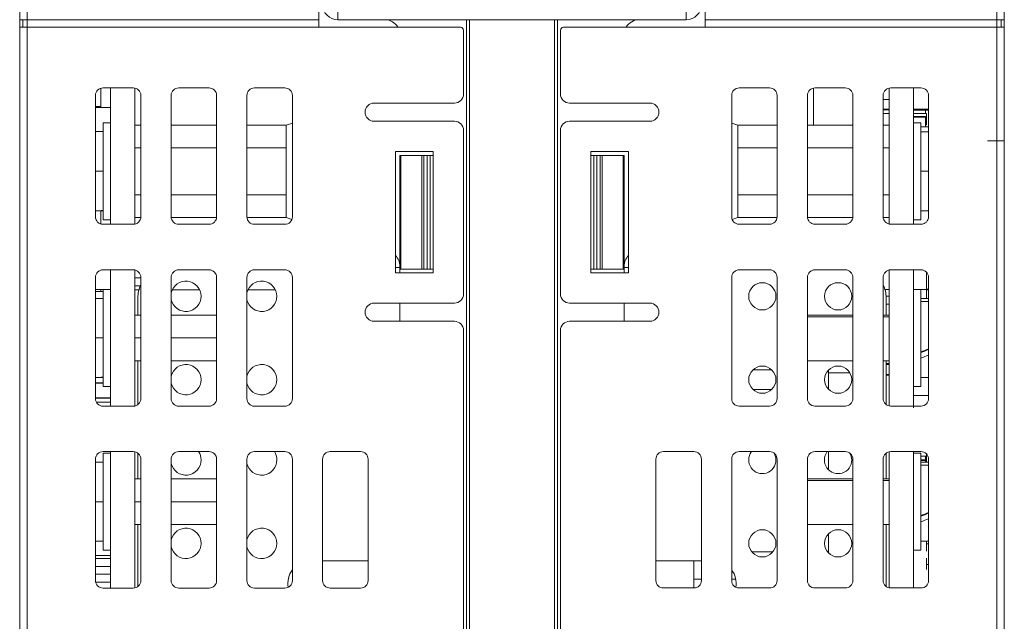
# Model space of a CAD drawing. Units: millimetres. Extents: x 0 to 420, y 0 to 297.
# Drawn here: x 135 to 161, y 254 to 270 of the extents above; entities that cross this region are included whole.
import ezdxf

# ---------------------------------------------------------------- set-up
doc = ezdxf.new("R2010")
doc.units = ezdxf.units.MM
doc.header["$MEASUREMENT"] = 0
doc.linetypes.add('DASHEDBIDOT', pattern=[12.4, 3, -3, 0.2, -3, 0.2, -3])
doc.layers.add('Layer0000', color=7, linetype='Continuous', lineweight=25)

# ---------------------------------------------------------------- blocks, each defined once
blk = doc.blocks.new('CompBlk118(HWMD0750001-00A_铝压铸散热器框架ADC12(Y7W_65W)-2024.02.02)')
at = {"layer": 'Layer0000', "color": 7, "linetype": 'Continuous', "lineweight": 18}
for p, q in [((143.53, 269.63), (143.53, 270.006)), ((152.73, 269.63), (152.73, 270.006)), ((152.73, 269.63), (143.53, 269.63)), ((146.93, 269.63), (146.93, 246.55)), ((147.01, 269.63), (147.01, 246.55)), ((149.25, 246.55), (149.25, 269.63)), ((149.33, 246.55), (149.33, 269.63)), ((138.17, 266.85), (138.33, 266.85)), ((139.13, 266.85), (140.33, 266.85)), ((141.13, 266.85), (142.17, 266.85)), ((142.33, 266.904), (142.17, 266.85)), ((142.17, 266.25), (142.17, 266.85)), ((154.09, 266.85), (153.931, 266.903)), ((154.09, 266.85), (154.09, 266.25)), ((155.13, 266.85), (154.09, 266.85)), ((157.13, 266.85), (155.931, 266.85)), ((158.09, 266.85), (157.931, 266.85)), ((138.17, 266.25), (138.33, 266.25)), ((139.13, 266.25), (140.33, 266.25)), ((141.13, 266.25), (142.17, 266.25)), ((142.17, 265.01), (142.17, 266.25)), ((154.09, 265.01), (154.09, 266.25)), ((155.13, 266.25), (154.09, 266.25)), ((157.13, 266.25), (155.931, 266.25)), ((158.09, 266.25), (157.931, 266.25)), ((145.17, 266.05), (145.17, 263.05)), ((145.193, 266.05), (145.17, 266.05)), ((145.746, 266.05), (145.193, 266.05)), ((145.193, 266.05), (145.193, 263.05)), ((145.746, 266.05), (145.746, 263.05)), ((145.746, 266.05), (145.803, 266.05)), ((145.89, 266.05), (145.803, 266.05)), ((145.803, 266.05), (145.803, 263.05)), ((145.89, 263.05), (145.89, 266.05)), ((145.89, 266.05), (145.97, 266.05)), ((145.97, 263.05), (145.97, 266.05)), ((145.97, 266.05), (146.05, 266.05)), ((150.29, 266.05), (150.21, 266.05)), ((150.29, 266.05), (150.29, 263.05)), ((150.37, 266.05), (150.29, 266.05)), ((150.457, 266.05), (150.37, 266.05)), ((150.37, 266.05), (150.37, 263.05)), ((150.457, 263.05), (150.457, 266.05)), ((150.513, 266.05), (150.457, 266.05)), ((150.513, 266.05), (151.066, 266.05)), ((150.513, 263.05), (150.513, 266.05)), ((151.066, 263.05), (151.066, 266.05)), ((151.066, 266.05), (151.09, 266.05)), ((151.09, 263.05), (151.09, 266.05)), ((138.17, 265.01), (138.33, 265.01)), ((139.13, 265.01), (140.33, 265.01)), ((141.13, 265.01), (142.17, 265.01)), ((142.17, 264.41), (142.17, 265.01)), ((154.09, 265.01), (154.09, 264.41)), ((155.13, 265.01), (154.09, 265.01)), ((157.13, 265.01), (155.931, 265.01)), ((158.09, 265.01), (157.931, 265.01)), ((138.17, 264.41), (138.329, 264.41)), ((139.131, 264.41), (140.329, 264.41)), ((141.131, 264.41), (142.17, 264.41)), ((142.17, 264.41), (142.318, 264.361)), ((153.943, 264.361), (154.09, 264.41)), ((155.129, 264.41), (154.09, 264.41)), ((157.129, 264.41), (155.932, 264.41)), ((158.09, 264.41), (157.932, 264.41)), ((145.17, 263.05), (145.17, 262.95)), ((145.193, 263.05), (145.17, 263.05)), ((145.746, 263.05), (145.193, 263.05)), ((145.746, 263.05), (145.803, 263.05)), ((145.803, 263.05), (145.89, 263.05)), ((145.89, 263.05), (145.97, 263.05)), ((145.97, 263.05), (146.05, 263.05)), ((150.29, 263.05), (150.21, 263.05)), ((150.37, 263.05), (150.29, 263.05)), ((150.37, 263.05), (150.457, 263.05)), ((150.513, 263.05), (150.457, 263.05)), ((150.513, 263.05), (151.066, 263.05)), ((151.066, 263.05), (151.09, 263.05)), ((151.09, 262.95), (151.09, 263.05)), ((145.17, 262.15), (145.17, 261.67)), ((151.09, 261.67), (151.09, 262.15))]:
    blk.add_line(p, q, dxfattribs=at)
at = {"layer": 'Layer0000', "color": 251, "linetype": 'DASHEDBIDOT', "lineweight": 18, "true_color": 0x606060}
for p, q in [((143.53, 269.63), (143.53, 270.006)), ((152.73, 269.63), (152.73, 270.006)), ((147.01, 269.63), (147.01, 246.55)), ((149.25, 246.55), (149.25, 269.63)), ((145.193, 266.05), (145.193, 263.05)), ((145.746, 266.05), (145.746, 263.05)), ((145.803, 266.05), (145.803, 263.05)), ((145.89, 263.05), (145.89, 266.05)), ((146.05, 263.05), (146.05, 266.05)), ((150.21, 266.05), (150.21, 263.05)), ((150.37, 266.05), (150.37, 263.05)), ((150.457, 263.05), (150.457, 266.05)), ((150.513, 263.05), (150.513, 266.05)), ((151.066, 263.05), (151.066, 266.05))]:
    blk.add_line(p, q, dxfattribs=at)
at = {"layer": 'Layer0000', "color": 7, "linetype": 'Continuous', "lineweight": 18}
for centre, start, end in [((143.53, 270.03), 180, 270), ((152.73, 270.03), 270, 0), ((144.77, 269.23), 30, 90), ((151.49, 269.23), 90, 150), ((144.77, 263.122), 0, 45.573), ((151.49, 263.122), 134.427, 180)]:
    blk.add_arc(centre, 0.4, start, end, dxfattribs=at)
blk = doc.blocks.new('CompBlk133(HN-Y7W2EBB040A-PWR_DPS_PCB(Y7W_65W))')
at = {"layer": 'Layer0000', "color": 7, "linetype": 'Continuous', "lineweight": 18}
for p, q in [((137.53, 264.23), (137.53, 267.83)), ((138.17, 264.234), (138.17, 267.826)), ((137.53, 259.43), (137.53, 263.03)), ((138.17, 259.434), (138.17, 263.026)), ((137.53, 254.63), (137.53, 258.23)), ((138.17, 254.634), (138.17, 258.226)), ((137.53, 249.83), (137.53, 253.43)), ((138.17, 249.834), (138.17, 253.426)), ((137.53, 245.03), (137.53, 248.63)), ((138.17, 245.034), (138.17, 248.626)), ((137.53, 240.23), (137.53, 243.83)), ((138.17, 240.234), (138.17, 243.826))]:
    blk.add_line(p, q, dxfattribs=at)
blk = doc.blocks.new('CompBlk136(HN-Y7W2EBB040A-PWR_DPS_V02-20240112)')
at = {"layer": 'Layer0000', "color": 7, "linetype": 'Continuous', "lineweight": 18}
for p, q in [((137.27, 267.31), (137.27, 267.821)), ((137.27, 264.24), (137.27, 264.586)), ((138.33, 262.819), (138.17, 262.819)), ((138.17, 262.814), (138.33, 262.814)), ((138.314, 262.605), (138.17, 262.605)), ((137.13, 262.458), (137.33, 262.458)), ((137.27, 262.458), (137.27, 262.51)), ((138.279, 262.503), (138.17, 262.503)), ((139.881, 262.503), (139.159, 262.503)), ((141.881, 262.503), (141.159, 262.503)), ((137.13, 260.045), (137.33, 260.045)), ((137.13, 260.034), (137.33, 260.034)), ((137.53, 259.65), (137.13, 259.65)), ((137.13, 259.639), (137.53, 259.639)), ((137.156, 259.532), (137.53, 259.532)), ((152.928, 255.35), (152.928, 254.632)), ((137.13, 255.201), (137.53, 255.201)), ((137.13, 254.994), (137.53, 254.994)), ((137.136, 254.783), (137.53, 254.783))]:
    blk.add_line(p, q, dxfattribs=at)
blk = doc.blocks.new('CompBlk138(HN-Y7WEBB-CPU_PCB_RJ45款)')
at = {"layer": 'Layer0000', "color": 7, "linetype": 'Continuous', "lineweight": 18}
for p, q in [((158.09, 267.826), (158.09, 264.235)), ((158.73, 267.83), (158.73, 264.232)), ((158.09, 263.026), (158.09, 259.435)), ((158.73, 263.03), (158.73, 259.432)), ((158.09, 258.226), (158.09, 254.635)), ((158.73, 258.23), (158.73, 254.632)), ((158.09, 253.426), (158.09, 249.835)), ((158.73, 253.43), (158.73, 249.832)), ((158.09, 248.626), (158.09, 245.035)), ((158.73, 248.63), (158.73, 245.032)), ((158.09, 243.826), (158.09, 240.235)), ((158.73, 243.83), (158.73, 240.232))]:
    blk.add_line(p, q, dxfattribs=at)
blk = doc.blocks.new('CompBlk140(PTTH1.5-04-S-2.54-BK-插座_CLD(STO 2x4))')
at = {"layer": 'Layer0000', "color": 7, "linetype": 'Continuous', "lineweight": 18}
for p, q in [((158.09, 267.122), (158.088, 267.122)), ((158.088, 266.922), (158.09, 266.922)), ((158.09, 264.322), (158.088, 264.322)), ((158.088, 264.317), (158.09, 264.317))]:
    blk.add_line(p, q, dxfattribs=at)
blk = doc.blocks.new('CompBlk142(FPC-FFC_IMSA-9687S-50Y801_50pin)')
at = {"layer": 'Layer0000', "color": 7, "linetype": 'Continuous', "lineweight": 18}
for p, q in [((156.49, 259.871), (156.49, 260.389)), ((156.49, 259.871), (156.49, 260.31)), ((157.052, 260.31), (156.49, 260.31)), ((158.09, 260.31), (158.088, 260.31)), ((156.49, 257.751), (156.49, 258.23)), ((156.49, 257.751), (156.49, 258.23)), ((156.49, 255.551), (156.49, 256.069)), ((156.49, 255.551), (156.49, 256.069)), ((156.49, 251.231), (156.49, 251.749)), ((156.49, 251.231), (156.49, 251.749)), ((156.49, 247.31), (156.49, 247.429)), ((156.49, 247.11), (156.49, 247.429)), ((157.072, 247.31), (156.49, 247.31)), ((158.09, 247.31), (158.01, 247.31)), ((156.49, 247.11), (156.385, 247.11)), ((156.49, 246.911), (156.49, 247.11))]:
    blk.add_line(p, q, dxfattribs=at)
blk = doc.blocks.new('CompBlk143(HN-Y7WEBB-CPU_RJ45_V0_2-20240105-Final)')
at = {"layer": 'Layer0000', "color": 7, "linetype": 'Continuous', "lineweight": 18}
for p, q in [((156.088, 266.85), (156.088, 267.826)), ((157.931, 267.528), (158.088, 267.528)), ((157.931, 267.265), (158.088, 267.265)), ((157.931, 267.255), (158.088, 267.255)), ((158.088, 267.157), (157.931, 267.157)), ((158.73, 267.265), (159.13, 267.265)), ((158.73, 267.245), (159.13, 267.245)), ((159.071, 267.157), (158.73, 267.157)), ((159.051, 267.076), (158.73, 267.076)), ((159.051, 267.055), (158.73, 267.055)), ((159.051, 267.245), (159.051, 267.157)), ((159.051, 267.076), (159.051, 267.055)), ((159.051, 267.055), (159.051, 266.801)), ((159.071, 267.157), (159.071, 266.852)), ((159.13, 266.801), (158.93, 266.801)), ((159.071, 266.852), (159.051, 266.852)), ((159.071, 262.972), (159.071, 262.514)), ((158.088, 262.514), (157.978, 262.514)), ((159.071, 262.514), (158.93, 262.514)), ((159.13, 262.515), (159.071, 262.515)), ((159.071, 262.514), (159.071, 262.276)), ((159.13, 262.504), (159.071, 262.504)), ((158.009, 262.334), (158.088, 262.334)), ((158.01, 262.124), (158.088, 262.124)), ((158.088, 260.553), (158.01, 260.553)), ((158.01, 260.533), (158.088, 260.533)), ((158.01, 260.268), (158.088, 260.268)), ((158.01, 260.248), (158.088, 260.248)), ((158.73, 259.691), (158.73, 259.504)), ((158.73, 259.641), (158.73, 259.384)), ((158.73, 259.59), (158.73, 259.435)), ((158.93, 258.114), (159.071, 258.114)), ((159.051, 258.013), (158.93, 258.013)), ((159.051, 257.993), (158.93, 257.993)), ((159.051, 258.114), (159.051, 258.013)), ((159.051, 258.013), (159.051, 257.993)), ((159.051, 257.993), (159.051, 257.956)), ((159.071, 258.172), (159.071, 258.114)), ((159.071, 258.114), (159.071, 257.956)), ((159.071, 255.864), (159.071, 255.605)), ((158.73, 255.778), (158.73, 255.521)), ((159.13, 255.795), (159.071, 255.795)), ((159.071, 255.422), (159.071, 255.117)), ((159.13, 255.255), (159.071, 255.255)), ((159.13, 251.426), (158.93, 251.426)), ((159.071, 251.544), (159.071, 251.426)), ((158.73, 251.309), (158.73, 251.053)), ((158.93, 251.27), (158.73, 251.27)), ((158.93, 251.31), (158.93, 251.27)), ((158.73, 251.053), (158.73, 250.797)), ((159.13, 250.886), (158.73, 250.886)), ((158.93, 250.836), (158.73, 250.836)), ((158.93, 250.836), (158.93, 250.356)), ((158.73, 250.356), (158.93, 250.356)), ((158.73, 250.24), (158.73, 249.984)), ((159.071, 247.142), (158.93, 247.142)), ((159.071, 247.224), (159.071, 247.142)), ((159.071, 247.142), (159.071, 246.837)), ((158.088, 246.938), (158.01, 246.938)), ((158.01, 246.918), (158.088, 246.918)), ((158.01, 246.817), (158.088, 246.817)), ((158.01, 246.786), (158.088, 246.786)), ((159.071, 246.837), (158.73, 246.837)), ((159.13, 246.988), (159.071, 246.988)), ((159.13, 246.898), (159.071, 246.898)), ((158.01, 246.642), (158.088, 246.642)), ((159.071, 246.735), (158.73, 246.735)), ((159.071, 246.735), (159.071, 246.43)), ((158.01, 246.322), (158.088, 246.322)), ((158.73, 246.43), (159.071, 246.43)), ((158.73, 246.026), (158.73, 245.77)), ((158.73, 245.77), (158.73, 245.514)), ((158.01, 245.455), (158.088, 245.455)), ((158.01, 245.445), (158.088, 245.445)), ((156.968, 245.067), (156.968, 245.329)), ((158.01, 245.434), (158.088, 245.434)), ((156.968, 245.035), (156.968, 245.067)), ((156.968, 245.067), (157.045, 245.067)), ((158.088, 245.05), (158.046, 245.05)), ((159.033, 245.059), (158.93, 245.059)), ((156.968, 242.995), (156.968, 243.129)), ((156.968, 242.995), (157.07, 242.995)), ((158.73, 242.661), (159.13, 242.661)), ((159.13, 242.601), (158.73, 242.601)), ((159.13, 242.59), (158.73, 242.59)), ((158.73, 242.59), (158.73, 242.366)), ((159.13, 242.316), (158.73, 242.316)), ((159.13, 241.296), (158.73, 241.296)), ((158.01, 240.865), (158.088, 240.865)), ((156.968, 238.252), (156.968, 238.63))]:
    blk.add_line(p, q, dxfattribs=at)
blk = doc.blocks.new('CompBlk144(FRJ45009_RJ45连接器 90°插件双口(深圳特思嘉))')
at = {"layer": 'Layer0000', "color": 7, "linetype": 'Continuous', "lineweight": 18}
for p, q in [((158.09, 267.69), (158.088, 267.69)), ((158.09, 267.498), (158.088, 267.498)), ((158.09, 267.196), (158.088, 267.196)), ((158.09, 262.98), (158.088, 262.98)), ((158.09, 262.504), (158.088, 262.504)), ((158.09, 262.202), (158.088, 262.202)), ((158.088, 262.01), (158.09, 262.01))]:
    blk.add_line(p, q, dxfattribs=at)
blk = doc.blocks.new('CompBlk145(4轴驱动器_母线PCB(Y7W_65W))')
at = {"layer": 'Layer0000', "color": 7, "linetype": 'Continuous', "lineweight": 18}
for p, q in [((145.05, 263.09), (145.17, 263.09)), ((151.09, 263.09), (151.21, 263.09)), ((138.25, 261.83), (138.25, 262.29)), ((158.01, 262.29), (158.01, 261.83)), ((138.25, 259.47), (138.25, 260.63)), ((158.01, 260.63), (158.01, 259.471)), ((138.25, 257.51), (138.25, 258.19)), ((158.01, 258.189), (158.01, 257.51)), ((138.25, 254.67), (138.25, 256.31)), ((158.01, 256.31), (158.01, 254.671)), ((144.33, 255.35), (143.13, 255.35)), ((153.13, 255.35), (151.931, 255.35)), ((138.25, 253.19), (138.25, 253.39)), ((158.01, 253.389), (158.01, 253.19)), ((138.25, 249.87), (138.25, 251.99)), ((158.01, 251.99), (158.01, 249.871)), ((144.33, 251.03), (143.13, 251.03)), ((153.13, 251.03), (151.931, 251.03)), ((138.25, 245.07), (138.25, 247.67)), ((158.01, 247.67), (158.01, 245.071)), ((145.17, 246.71), (145.05, 246.71)), ((151.21, 246.71), (151.09, 246.71)), ((145.05, 245.51), (145.17, 245.51)), ((151.09, 245.51), (151.21, 245.51)), ((138.25, 240.27), (138.25, 243.35)), ((158.01, 243.35), (158.01, 240.271)), ((140.33, 237.77), (139.13, 237.77)), ((142.33, 237.77), (141.13, 237.77)), ((155.13, 237.77), (153.931, 237.77)), ((157.13, 237.77), (155.931, 237.77))]:
    blk.add_line(p, q, dxfattribs=at)
for centre in [(154.74, 262.33), (156.74, 262.33), (154.74, 260.13), (156.74, 260.13), (154.74, 255.81), (156.74, 255.81), (154.74, 251.49), (156.74, 251.49), (154.74, 247.17), (156.74, 247.17), (154.74, 242.85), (156.74, 242.85), (154.74, 240.73), (156.74, 240.73), (154.74, 238.53), (156.74, 238.53)]:
    blk.add_circle(centre, 0.36, dxfattribs=at)
for centre, radius, start, end in [((139.05, 262.29), 0.8, 154.1581, 180), ((139.52, 262.33), 0.4, 0, 167.1614), ((141.52, 262.33), 0.4, 0, 167.1614), ((157.21, 262.29), 0.8, 0, 25.6299), ((139.52, 262.33), 0.4, 192.8386, 0), ((141.52, 262.33), 0.4, 192.8386, 0), ((139.52, 260.13), 0.4, 0, 167.1614), ((141.52, 260.13), 0.4, 0, 167.1614), ((139.52, 260.13), 0.4, 192.8386, 0), ((141.52, 260.13), 0.4, 192.8386, 0), ((139.52, 258.01), 0.4, 0, 33.367), ((141.52, 258.01), 0.4, 0, 33.367), ((154.74, 258.01), 0.36, 142.3301, 0), ((154.74, 258.01), 0.36, 0, 29.558), ((156.74, 258.01), 0.36, 142.3301, 0), ((156.74, 258.01), 0.36, 0, 29.558), ((139.52, 258.01), 0.4, 192.8386, 0), ((141.52, 258.01), 0.4, 192.8386, 0), ((139.52, 255.81), 0.4, 0, 167.1614), ((141.52, 255.81), 0.4, 0, 167.1614), ((139.52, 255.81), 0.4, 192.8386, 0), ((141.52, 255.81), 0.4, 192.8386, 0), ((142.81, 254.75), 0.6, 143.1301, 189.541), ((153.45, 254.75), 0.6, 350.5409, 36.6648), ((139.52, 253.69), 0.4, 225.0017, 319.4584), ((141.52, 253.69), 0.4, 225.0017, 319.4584), ((154.74, 253.69), 0.36, 226.2383, 312.1744), ((156.74, 253.69), 0.36, 226.2383, 312.1744), ((139.52, 251.49), 0.4, 0, 167.1614), ((141.52, 251.49), 0.4, 0, 167.1614), ((139.52, 251.49), 0.4, 192.8386, 0), ((141.52, 251.49), 0.4, 192.8386, 0), ((142.81, 250.43), 0.6, 143.1301, 216.8699), ((153.45, 250.43), 0.6, 323.3352, 36.6648), ((139.52, 247.17), 0.4, 0, 167.1614), ((141.52, 247.17), 0.4, 0, 167.1614), ((139.52, 247.17), 0.4, 192.8386, 0), ((141.52, 247.17), 0.4, 192.8386, 0), ((142.81, 246.11), 0.6, 143.1301, 216.8699), ((153.45, 246.11), 0.6, 323.3352, 36.6648), ((139.52, 245.05), 0.4, 0, 162.3537), ((141.52, 245.05), 0.4, 0, 162.3537), ((154.74, 245.05), 0.36, 10.4144, 182.9766), ((156.74, 245.05), 0.36, 10.4144, 182.9766), ((139.52, 245.05), 0.4, 357.134, 0), ((141.52, 245.05), 0.4, 357.134, 0), ((139.52, 242.85), 0.4, 0, 167.1614), ((141.52, 242.85), 0.4, 0, 167.1614), ((139.52, 242.85), 0.4, 192.8386, 0), ((141.52, 242.85), 0.4, 192.8386, 0), ((142.81, 241.79), 0.6, 143.1301, 216.8699), ((153.45, 241.79), 0.6, 323.3352, 36.6648), ((139.52, 240.73), 0.4, 0, 167.1614), ((141.52, 240.73), 0.4, 0, 167.1614), ((139.52, 240.73), 0.4, 192.8386, 0), ((141.52, 240.73), 0.4, 192.8386, 0), ((139.52, 238.53), 0.4, 0, 167.1614), ((141.52, 238.53), 0.4, 0, 167.1614), ((139.52, 238.53), 0.4, 192.8386, 0), ((141.52, 238.53), 0.4, 192.8386, 0)]:
    blk.add_arc(centre, radius, start, end, dxfattribs=at)
blk = doc.blocks.new('CompBlk154(十字盘头机牙三组合螺钉M3X10)')
at = {"layer": 'Layer0000', "color": 7, "linetype": 'Continuous', "lineweight": 18}
for p, q in [((158.93, 258.19), (158.73, 258.19)), ((158.93, 258.093), (158.93, 258.19)), ((158.93, 255.63), (158.93, 258.093)), ((158.93, 257.956), (159.13, 257.956)), ((158.93, 257.877), (159.13, 257.877)), ((155.931, 257.51), (157.13, 257.51)), ((155.931, 257.465), (157.13, 257.465)), ((157.931, 257.51), (158.09, 257.51)), ((157.931, 257.465), (158.09, 257.465)), ((155.931, 256.31), (157.13, 256.31)), ((157.931, 256.31), (158.09, 256.31)), ((158.93, 255.864), (159.13, 255.864)), ((158.93, 255.63), (158.73, 255.63))]:
    blk.add_line(p, q, dxfattribs=at)
at = {"layer": 'Layer0000', "color": 251, "linetype": 'DASHEDBIDOT', "lineweight": 18, "true_color": 0x606060}
for p, q in [((158.93, 257.877), (159.13, 257.877)), ((155.931, 257.465), (157.13, 257.465)), ((157.931, 257.465), (158.09, 257.465))]:
    blk.add_line(p, q, dxfattribs=at)
at = {"layer": 'Layer0000', "color": 7, "linetype": 'Continuous', "lineweight": 18}
for centre, radius, start, end in [((152.396, 271.536), 16.361, 293.5393, 294.3055), ((155.448, 265.458), 9.586, 291.2992, 292.588), ((153.023, 270.948), 15.722, 292.0662, 292.8549)]:
    blk.add_arc(centre, radius, start, end, dxfattribs=at)
blk = doc.blocks.new('CompBlk155(十字盘头机牙三组合螺钉M3X10)')
at = {"layer": 'Layer0000', "color": 7, "linetype": 'Continuous', "lineweight": 18}
for p, q in [((137.33, 258.19), (137.33, 255.63)), ((137.33, 258.19), (137.53, 258.19)), ((137.33, 257.956), (137.13, 257.956)), ((138.33, 257.51), (138.17, 257.51)), ((140.33, 257.51), (139.13, 257.51)), ((137.13, 256.91), (137.33, 256.91)), ((138.17, 256.91), (138.33, 256.91)), ((139.13, 256.91), (140.33, 256.91)), ((138.33, 256.31), (138.17, 256.31)), ((140.33, 256.31), (139.13, 256.31)), ((137.33, 255.63), (137.53, 255.63))]:
    blk.add_line(p, q, dxfattribs=at)
at = {"layer": 'Layer0000', "color": 251, "linetype": 'DASHEDBIDOT', "lineweight": 18, "true_color": 0x606060}
for p, q in [((137.13, 256.91), (137.33, 256.91)), ((138.17, 256.91), (138.33, 256.91)), ((139.13, 256.91), (140.33, 256.91))]:
    blk.add_line(p, q, dxfattribs=at)
at = {"layer": 'Layer0000', "color": 7, "linetype": 'Continuous', "lineweight": 18}
for centre, radius, start, end in [((137.011, 260.618), 4.754, 271.4273, 273.8404), ((137.388, 260.657), 4.792, 267.7396, 269.3028)]:
    blk.add_arc(centre, radius, start, end, dxfattribs=at)
blk = doc.blocks.new('CompBlk156(十字盘头机牙三组合螺钉M3X10)')
at = {"layer": 'Layer0000', "color": 7, "linetype": 'Continuous', "lineweight": 18}
for p, q in [((158.93, 262.51), (158.73, 262.51)), ((158.93, 262.413), (158.93, 262.51)), ((158.93, 259.95), (158.93, 262.413)), ((158.93, 262.276), (159.13, 262.276)), ((158.93, 262.197), (159.13, 262.197)), ((155.931, 261.83), (157.13, 261.83)), ((157.931, 261.83), (158.09, 261.83)), ((155.931, 261.785), (157.13, 261.785)), ((157.931, 261.785), (158.09, 261.785)), ((155.931, 260.63), (157.13, 260.63)), ((157.931, 260.63), (158.09, 260.63)), ((158.93, 260.184), (159.13, 260.184)), ((158.93, 259.95), (158.73, 259.95))]:
    blk.add_line(p, q, dxfattribs=at)
at = {"layer": 'Layer0000', "color": 251, "linetype": 'DASHEDBIDOT', "lineweight": 18, "true_color": 0x606060}
for p, q in [((158.93, 262.197), (159.13, 262.197)), ((155.931, 261.785), (157.13, 261.785)), ((157.931, 261.785), (158.09, 261.785))]:
    blk.add_line(p, q, dxfattribs=at)
at = {"layer": 'Layer0000', "color": 7, "linetype": 'Continuous', "lineweight": 18}
for centre, radius, start, end in [((152.396, 275.856), 16.361, 293.5393, 294.3055), ((155.448, 269.778), 9.586, 291.2992, 292.588), ((153.023, 275.268), 15.722, 292.0662, 292.8549)]:
    blk.add_arc(centre, radius, start, end, dxfattribs=at)
blk = doc.blocks.new('CompBlk157(十字盘头机牙三组合螺钉M3X10)')
at = {"layer": 'Layer0000', "color": 7, "linetype": 'Continuous', "lineweight": 18}
for p, q in [((137.33, 262.51), (137.33, 259.95)), ((137.33, 262.51), (137.53, 262.51)), ((137.33, 262.276), (137.13, 262.276)), ((138.33, 261.83), (138.17, 261.83)), ((140.33, 261.83), (139.13, 261.83)), ((137.13, 261.23), (137.33, 261.23)), ((138.17, 261.23), (138.33, 261.23)), ((139.13, 261.23), (140.33, 261.23)), ((138.33, 260.63), (138.17, 260.63)), ((140.33, 260.63), (139.13, 260.63)), ((137.33, 259.95), (137.53, 259.95))]:
    blk.add_line(p, q, dxfattribs=at)
at = {"layer": 'Layer0000', "color": 251, "linetype": 'DASHEDBIDOT', "lineweight": 18, "true_color": 0x606060}
for p, q in [((137.13, 261.23), (137.33, 261.23)), ((138.17, 261.23), (138.33, 261.23)), ((139.13, 261.23), (140.33, 261.23))]:
    blk.add_line(p, q, dxfattribs=at)
at = {"layer": 'Layer0000', "color": 7, "linetype": 'Continuous', "lineweight": 18}
for centre, radius, start, end in [((137.011, 264.938), 4.754, 271.4273, 273.8404), ((137.388, 264.977), 4.792, 267.7396, 269.3028)]:
    blk.add_arc(centre, radius, start, end, dxfattribs=at)
blk = doc.blocks.new('CompBlk158(十字盘头机牙三组合螺钉M3X10)')
at = {"layer": 'Layer0000', "color": 7, "linetype": 'Continuous', "lineweight": 18}
for p, q in [((137.33, 266.91), (137.33, 264.35)), ((137.33, 266.91), (137.53, 266.91)), ((137.33, 266.676), (137.13, 266.676)), ((137.13, 265.63), (137.33, 265.63)), ((137.33, 264.35), (137.53, 264.35))]:
    blk.add_line(p, q, dxfattribs=at)
at = {"layer": 'Layer0000', "color": 251, "linetype": 'DASHEDBIDOT', "lineweight": 18, "true_color": 0x606060}
blk.add_line((137.13, 265.63), (137.33, 265.63), dxfattribs=at)
at = {"layer": 'Layer0000', "color": 7, "linetype": 'Continuous', "lineweight": 18}
for centre, radius, start, end in [((137.011, 269.338), 4.754, 271.4273, 273.8404), ((137.388, 269.377), 4.792, 267.7396, 269.3028)]:
    blk.add_arc(centre, radius, start, end, dxfattribs=at)
blk = doc.blocks.new('CompBlk159(十字盘头机牙三组合螺钉M3X10)')
at = {"layer": 'Layer0000', "color": 7, "linetype": 'Continuous', "lineweight": 18}
for p, q in [((158.93, 266.91), (158.73, 266.91)), ((158.93, 264.35), (158.93, 266.91)), ((159.13, 265.63), (158.93, 265.63)), ((158.93, 264.584), (159.13, 264.584)), ((158.93, 264.35), (158.73, 264.35))]:
    blk.add_line(p, q, dxfattribs=at)
at = {"layer": 'Layer0000', "color": 251, "linetype": 'DASHEDBIDOT', "lineweight": 18, "true_color": 0x606060}
blk.add_line((159.13, 265.63), (158.93, 265.63), dxfattribs=at)
at = {"layer": 'Layer0000', "color": 7, "linetype": 'Continuous', "lineweight": 18}
for centre, radius, start, end in [((158.872, 261.884), 4.792, 87.7396, 89.3028), ((159.248, 261.922), 4.754, 91.4273, 93.8404)]:
    blk.add_arc(centre, radius, start, end, dxfattribs=at)
blk = doc.blocks.new('CompBlk160(HSMD2840001-00A_前面罩-RJ45款(Y7W_65W)-2024.02.02)')
at = {"layer": 'Layer0000', "color": 7, "linetype": 'Continuous', "lineweight": 18}
for p, q in [((135.33, 277.23), (135.33, 277.43)), ((143.416, 277.43), (135.33, 277.43)), ((160.93, 277.43), (152.844, 277.43)), ((160.93, 277.23), (160.93, 277.43)), ((135.13, 277.23), (135.33, 277.23)), ((135.13, 277.23), (135.13, 269.63)), ((135.33, 277.23), (135.33, 269.63)), ((143.183, 277.23), (135.33, 277.23)), ((160.93, 277.23), (153.076, 277.23)), ((161.13, 277.23), (160.93, 277.23)), ((160.93, 277.23), (160.93, 269.63)), ((161.13, 277.23), (161.13, 269.63)), ((143.13, 276.63), (143.03, 276.63)), ((143.03, 276.63), (143.03, 269.63)), ((153.23, 276.63), (153.13, 276.63)), ((153.23, 276.63), (153.23, 269.63)), ((138.13, 274.43), (137.33, 274.43)), ((140.13, 274.43), (139.33, 274.43)), ((142.13, 274.43), (141.33, 274.43)), ((154.93, 274.43), (154.13, 274.43)), ((156.93, 274.43), (156.13, 274.43)), ((158.93, 274.43), (158.13, 274.43)), ((137.13, 274.23), (137.13, 271.03)), ((138.33, 271.03), (138.33, 274.23)), ((139.13, 274.23), (139.13, 271.03)), ((140.33, 271.03), (140.33, 274.23)), ((141.13, 274.23), (141.13, 271.03)), ((142.33, 271.03), (142.33, 274.23)), ((153.93, 274.23), (153.93, 271.03)), ((155.13, 271.03), (155.13, 274.23)), ((155.93, 274.23), (155.93, 271.03)), ((157.13, 271.03), (157.13, 274.23)), ((157.93, 274.23), (157.93, 271.03)), ((159.13, 271.03), (159.13, 274.23)), ((143.13, 272.63), (143.03, 272.63)), ((153.23, 272.63), (153.13, 272.63)), ((137.33, 270.83), (138.13, 270.83)), ((139.33, 270.83), (140.13, 270.83)), ((141.33, 270.83), (142.13, 270.83)), ((154.13, 270.83), (154.93, 270.83)), ((156.13, 270.83), (156.93, 270.83)), ((158.13, 270.83), (158.93, 270.83)), ((135.13, 269.63), (135.13, 269.43)), ((135.33, 269.63), (135.13, 269.63)), ((135.21, 269.43), (135.21, 269.63)), ((143.03, 269.63), (135.33, 269.63)), ((135.33, 269.43), (135.33, 269.63)), ((143.03, 269.43), (143.03, 269.63)), ((160.93, 269.63), (153.23, 269.63)), ((153.23, 269.43), (153.23, 269.63)), ((161.13, 269.63), (160.93, 269.63)), ((160.93, 269.43), (160.93, 269.63)), ((161.05, 269.43), (161.05, 269.63)), ((161.13, 269.63), (161.13, 269.43))]:
    blk.add_line(p, q, dxfattribs=at)
at = {"layer": 'Layer0000', "color": 251, "linetype": 'DASHEDBIDOT', "lineweight": 18, "true_color": 0x606060}
for p, q in [((135.33, 277.23), (135.33, 277.43)), ((160.93, 277.23), (160.93, 277.43)), ((135.13, 277.23), (135.33, 277.23)), ((135.33, 277.23), (135.33, 269.63)), ((143.183, 277.23), (135.33, 277.23)), ((160.93, 277.23), (150.73, 277.23)), ((161.13, 277.23), (160.93, 277.23)), ((160.93, 277.23), (160.93, 269.63)), ((135.33, 269.43), (135.33, 269.63)), ((160.93, 269.43), (160.93, 269.63)), ((161.13, 266.43), (160.69, 266.43))]:
    blk.add_line(p, q, dxfattribs=at)
at = {"layer": 'Layer0000', "color": 7, "linetype": 'Continuous', "lineweight": 18}
for centre, start, end in [((135.33, 277.23), 90, 180), ((160.93, 277.23), 0, 90), ((137.33, 274.23), 90, 180), ((138.13, 274.23), 0, 90), ((139.33, 274.23), 90, 180), ((140.13, 274.23), 0, 90), ((141.33, 274.23), 90, 180), ((142.13, 274.23), 0, 90), ((154.13, 274.23), 90, 180), ((154.93, 274.23), 0, 90), ((156.13, 274.23), 90, 180), ((156.93, 274.23), 0, 90), ((158.13, 274.23), 90, 180), ((158.93, 274.23), 0, 90), ((137.33, 271.03), 180, 270), ((138.13, 271.03), 270, 0), ((139.33, 271.03), 180, 270), ((140.13, 271.03), 270, 0), ((141.33, 271.03), 180, 270), ((142.13, 271.03), 270, 0), ((154.13, 271.03), 180, 270), ((154.93, 271.03), 270, 0), ((156.13, 271.03), 180, 270), ((156.93, 271.03), 270, 0), ((158.13, 271.03), 180, 270), ((158.93, 271.03), 270, 0)]:
    blk.add_arc(centre, 0.2, start, end, dxfattribs=at)
blk = doc.blocks.new('CompBlk162(HSMD2840003-00A_外壳L(Y7W_65W)-2024.02.02)')
at = {"layer": 'Layer0000', "color": 7, "linetype": 'Continuous', "lineweight": 18}
for p, q in [((135.13, 269.43), (135.33, 269.43)), ((135.13, 269.43), (135.13, 238.919)), ((135.33, 269.43), (146.77, 269.43)), ((135.33, 269.43), (135.33, 238.91)), ((146.85, 269.35), (146.85, 267.67)), ((138.13, 267.83), (137.33, 267.83)), ((140.13, 267.83), (139.33, 267.83)), ((142.13, 267.83), (141.33, 267.83)), ((137.13, 267.63), (137.13, 264.43)), ((138.33, 264.43), (138.33, 267.63)), ((139.13, 267.63), (139.13, 264.43)), ((140.33, 264.43), (140.33, 267.63)), ((141.13, 267.63), (141.13, 264.43)), ((142.33, 264.43), (142.33, 267.63)), ((137.13, 267.341), (137.27, 267.341)), ((137.13, 267.31), (137.53, 267.31)), ((146.61, 267.43), (144.49, 267.43)), ((144.49, 266.95), (146.61, 266.95)), ((146.85, 266.71), (146.85, 262.39)), ((146.05, 266.15), (145.05, 266.15)), ((145.05, 266.15), (145.05, 262.95)), ((146.05, 262.95), (146.05, 266.15)), ((137.33, 264.23), (138.13, 264.23)), ((139.33, 264.23), (140.13, 264.23)), ((141.33, 264.23), (142.13, 264.23)), ((138.13, 263.03), (137.33, 263.03)), ((140.13, 263.03), (139.33, 263.03)), ((142.13, 263.03), (141.33, 263.03)), ((145.05, 262.95), (146.05, 262.95)), ((137.13, 262.83), (137.13, 259.63)), ((138.33, 259.63), (138.33, 262.83)), ((139.13, 262.83), (139.13, 259.63)), ((140.33, 259.63), (140.33, 262.83)), ((141.13, 262.83), (141.13, 259.63)), ((142.33, 259.63), (142.33, 262.83)), ((137.13, 262.51), (137.33, 262.51)), ((146.61, 262.15), (144.49, 262.15)), ((144.49, 261.67), (146.61, 261.67)), ((146.85, 261.43), (146.85, 248.87)), ((137.33, 259.43), (138.13, 259.43)), ((139.33, 259.43), (140.13, 259.43)), ((141.33, 259.43), (142.13, 259.43)), ((138.13, 258.23), (137.33, 258.23)), ((140.13, 258.23), (139.33, 258.23)), ((142.13, 258.23), (141.33, 258.23)), ((144.13, 258.23), (143.33, 258.23)), ((137.13, 258.03), (137.13, 254.83)), ((138.33, 254.83), (138.33, 258.03)), ((139.13, 258.03), (139.13, 254.83)), ((140.33, 254.83), (140.33, 258.03)), ((141.13, 258.03), (141.13, 254.83)), ((142.33, 254.83), (142.33, 258.03)), ((143.13, 258.03), (143.13, 254.83)), ((144.33, 254.83), (144.33, 258.03)), ((137.13, 255.49), (137.53, 255.49)), ((137.13, 255.41), (137.53, 255.41)), ((137.33, 254.63), (138.13, 254.63)), ((139.33, 254.63), (140.13, 254.63)), ((141.33, 254.63), (142.13, 254.63)), ((143.33, 254.63), (144.13, 254.63))]:
    blk.add_line(p, q, dxfattribs=at)
at = {"layer": 'Layer0000', "color": 251, "linetype": 'DASHEDBIDOT', "lineweight": 18, "true_color": 0x606060}
for p, q in [((135.33, 269.43), (135.33, 238.91)), ((137.13, 255.49), (137.53, 255.49))]:
    blk.add_line(p, q, dxfattribs=at)
at = {"layer": 'Layer0000', "color": 7, "linetype": 'Continuous', "lineweight": 18}
for centre, radius, start, end in [((146.77, 269.35), 0.08, 0, 90), ((137.33, 267.63), 0.2, 90, 180), ((138.13, 267.63), 0.2, 0, 90), ((139.33, 267.63), 0.2, 90, 180), ((140.13, 267.63), 0.2, 0, 90), ((141.33, 267.63), 0.2, 90, 180), ((142.13, 267.63), 0.2, 0, 90), ((146.61, 267.67), 0.24, 270, 0), ((144.49, 267.19), 0.24, 90, 180), ((144.49, 267.19), 0.24, 180, 270), ((146.61, 266.71), 0.24, 0, 90), ((137.33, 264.43), 0.2, 180, 270), ((138.13, 264.43), 0.2, 270, 0), ((139.33, 264.43), 0.2, 180, 270), ((140.13, 264.43), 0.2, 270, 0), ((141.33, 264.43), 0.2, 180, 270), ((142.13, 264.43), 0.2, 270, 0), ((137.33, 262.83), 0.2, 90, 180), ((138.13, 262.83), 0.2, 0, 90), ((139.33, 262.83), 0.2, 90, 180), ((140.13, 262.83), 0.2, 0, 90), ((141.33, 262.83), 0.2, 90, 180), ((142.13, 262.83), 0.2, 0, 90), ((146.61, 262.39), 0.24, 270, 0), ((144.49, 261.91), 0.24, 90, 180), ((144.49, 261.91), 0.24, 180, 270), ((146.61, 261.43), 0.24, 0, 90), ((137.33, 259.63), 0.2, 180, 270), ((138.13, 259.63), 0.2, 270, 0), ((139.33, 259.63), 0.2, 180, 270), ((140.13, 259.63), 0.2, 270, 0), ((141.33, 259.63), 0.2, 180, 270), ((142.13, 259.63), 0.2, 270, 0), ((137.33, 258.03), 0.2, 90, 180), ((138.13, 258.03), 0.2, 0, 90), ((139.33, 258.03), 0.2, 90, 180), ((140.13, 258.03), 0.2, 0, 90), ((141.33, 258.03), 0.2, 90, 180), ((142.13, 258.03), 0.2, 0, 90), ((143.33, 258.03), 0.2, 90, 180), ((144.13, 258.03), 0.2, 0, 90), ((137.33, 254.83), 0.2, 180, 270), ((138.13, 254.83), 0.2, 270, 0), ((139.33, 254.83), 0.2, 180, 270), ((140.13, 254.83), 0.2, 270, 0), ((141.33, 254.83), 0.2, 180, 270), ((142.13, 254.83), 0.2, 270, 0), ((143.33, 254.83), 0.2, 180, 270), ((144.13, 254.83), 0.2, 270, 0)]:
    blk.add_arc(centre, radius, start, end, dxfattribs=at)
blk = doc.blocks.new('CompBlk163(HSMD2840004-00A_外壳R(Y7W_65W)-2024.02.02)')
at = {"layer": 'Layer0000', "color": 7, "linetype": 'Continuous', "lineweight": 18}
for p, q in [((149.49, 269.43), (160.93, 269.43)), ((160.93, 269.43), (161.13, 269.43)), ((160.93, 269.43), (160.93, 238.91)), ((161.13, 269.43), (161.13, 238.919)), ((149.41, 269.35), (149.41, 267.67)), ((154.93, 267.83), (154.131, 267.83)), ((156.93, 267.83), (156.131, 267.83)), ((158.93, 267.83), (158.131, 267.83)), ((153.931, 267.63), (153.931, 264.429)), ((155.13, 264.429), (155.13, 267.63)), ((155.931, 267.63), (155.931, 264.429)), ((157.13, 264.429), (157.13, 267.63)), ((157.931, 267.63), (157.931, 264.429)), ((159.13, 264.429), (159.13, 267.63)), ((151.77, 267.43), (149.65, 267.43)), ((149.65, 266.95), (151.77, 266.95)), ((149.41, 266.71), (149.41, 262.39)), ((151.21, 266.15), (150.21, 266.15)), ((150.21, 266.15), (150.21, 262.95)), ((151.21, 262.95), (151.21, 266.15)), ((154.128, 264.232), (154.933, 264.232)), ((156.128, 264.232), (156.933, 264.232)), ((158.128, 264.232), (158.933, 264.232)), ((150.21, 262.95), (151.21, 262.95)), ((154.93, 263.03), (154.131, 263.03)), ((156.93, 263.03), (156.131, 263.03)), ((158.93, 263.03), (158.131, 263.03)), ((153.931, 262.83), (153.931, 259.629)), ((155.13, 259.629), (155.13, 262.83)), ((155.931, 262.83), (155.931, 259.629)), ((157.13, 259.629), (157.13, 262.83)), ((157.931, 262.83), (157.931, 259.629)), ((159.13, 259.629), (159.13, 262.83)), ((151.77, 262.15), (149.65, 262.15)), ((149.65, 261.67), (151.77, 261.67)), ((149.41, 261.43), (149.41, 248.87)), ((154.491, 260.39), (154.989, 260.39)), ((158.088, 260.39), (158.09, 260.39)), ((154.491, 259.87), (154.989, 259.87)), ((159.13, 259.71), (158.73, 259.71)), ((154.128, 259.432), (154.933, 259.432)), ((156.128, 259.432), (156.933, 259.432)), ((158.128, 259.432), (158.933, 259.432)), ((152.93, 258.23), (152.131, 258.23)), ((154.93, 258.23), (154.131, 258.23)), ((156.93, 258.23), (156.131, 258.23)), ((158.93, 258.23), (158.131, 258.23)), ((151.931, 258.03), (151.931, 254.829)), ((153.13, 254.829), (153.13, 258.03)), ((153.931, 258.03), (153.931, 254.829)), ((155.13, 254.829), (155.13, 258.03)), ((155.931, 258.03), (155.931, 254.829)), ((157.13, 254.829), (157.13, 258.03)), ((157.931, 258.03), (157.931, 254.829)), ((159.13, 254.829), (159.13, 258.03)), ((155.018, 255.582), (154.461, 255.582)), ((152.928, 254.862), (153.13, 254.862)), ((153.931, 254.862), (154.039, 254.862)), ((152.128, 254.632), (152.933, 254.632)), ((154.128, 254.632), (154.933, 254.632)), ((156.128, 254.632), (156.933, 254.632)), ((158.128, 254.632), (158.933, 254.632))]:
    blk.add_line(p, q, dxfattribs=at)
at = {"layer": 'Layer0000', "color": 251, "linetype": 'DASHEDBIDOT', "lineweight": 18, "true_color": 0x606060}
blk.add_line((160.93, 269.43), (160.93, 238.91), dxfattribs=at)
at = {"layer": 'Layer0000', "color": 7, "linetype": 'Continuous', "lineweight": 18}
for centre, radius, start, end in [((149.49, 269.35), 0.08, 90, 180), ((154.131, 267.63), 0.2, 90, 180), ((154.93, 267.63), 0.2, 0, 90), ((156.131, 267.63), 0.2, 90, 180), ((156.93, 267.63), 0.2, 0, 90), ((158.131, 267.63), 0.2, 90, 180), ((158.93, 267.63), 0.2, 0, 90), ((149.65, 267.67), 0.24, 180, 270), ((151.77, 267.19), 0.24, 0, 90), ((151.77, 267.19), 0.24, 270, 0), ((149.65, 266.71), 0.24, 90, 180), ((154.128, 264.429), 0.197, 180, 270), ((154.933, 264.429), 0.197, 270, 0), ((156.128, 264.429), 0.197, 180, 270), ((156.933, 264.429), 0.197, 270, 0), ((158.128, 264.429), 0.197, 180, 270), ((158.933, 264.429), 0.197, 270, 0), ((154.131, 262.83), 0.2, 90, 180), ((154.93, 262.83), 0.2, 0, 90), ((156.131, 262.83), 0.2, 90, 180), ((156.93, 262.83), 0.2, 0, 90), ((158.131, 262.83), 0.2, 90, 180), ((158.93, 262.83), 0.2, 0, 90), ((149.65, 262.39), 0.24, 180, 270), ((151.77, 261.91), 0.24, 0, 90), ((151.77, 261.91), 0.24, 270, 0), ((149.65, 261.43), 0.24, 90, 180), ((154.128, 259.629), 0.197, 180, 270), ((154.933, 259.629), 0.197, 270, 0), ((156.128, 259.629), 0.197, 180, 270), ((156.933, 259.629), 0.197, 270, 0), ((158.128, 259.629), 0.197, 180, 270), ((158.933, 259.629), 0.197, 270, 0), ((152.131, 258.03), 0.2, 90, 180), ((152.93, 258.03), 0.2, 0, 90), ((154.131, 258.03), 0.2, 90, 180), ((154.93, 258.03), 0.2, 0, 90), ((156.131, 258.03), 0.2, 90, 180), ((156.93, 258.03), 0.2, 0, 90), ((158.131, 258.03), 0.2, 90, 180), ((158.93, 258.03), 0.2, 0, 90), ((152.128, 254.829), 0.197, 180, 270), ((152.933, 254.829), 0.197, 270, 0), ((154.128, 254.829), 0.197, 180, 270), ((154.933, 254.829), 0.197, 270, 0), ((156.128, 254.829), 0.197, 180, 270), ((156.933, 254.829), 0.197, 270, 0), ((158.128, 254.829), 0.197, 180, 270), ((158.933, 254.829), 0.197, 270, 0)]:
    blk.add_arc(centre, radius, start, end, dxfattribs=at)

msp = doc.modelspace()

# ---------------------------------------------------------------- block references
for name in ['CompBlk118(HWMD0750001-00A_铝压铸散热器框架ADC12(Y7W_65W)-2024.02.02)', 'CompBlk160(HSMD2840001-00A_前面罩-RJ45款(Y7W_65W)-2024.02.02)', 'CompBlk162(HSMD2840003-00A_外壳L(Y7W_65W)-2024.02.02)', 'CompBlk163(HSMD2840004-00A_外壳R(Y7W_65W)-2024.02.02)', 'CompBlk136(HN-Y7W2EBB040A-PWR_DPS_V02-20240112)', 'CompBlk133(HN-Y7W2EBB040A-PWR_DPS_PCB(Y7W_65W))', 'CompBlk143(HN-Y7WEBB-CPU_RJ45_V0_2-20240105-Final)', 'CompBlk138(HN-Y7WEBB-CPU_PCB_RJ45款)', 'CompBlk144(FRJ45009_RJ45连接器 90°插件双口(深圳特思嘉))', 'CompBlk140(PTTH1.5-04-S-2.54-BK-插座_CLD(STO 2x4))', 'CompBlk158(十字盘头机牙三组合螺钉M3X10)', 'CompBlk159(十字盘头机牙三组合螺钉M3X10)', 'CompBlk145(4轴驱动器_母线PCB(Y7W_65W))', 'CompBlk157(十字盘头机牙三组合螺钉M3X10)', 'CompBlk156(十字盘头机牙三组合螺钉M3X10)', 'CompBlk142(FPC-FFC_IMSA-9687S-50Y801_50pin)', 'CompBlk155(十字盘头机牙三组合螺钉M3X10)', 'CompBlk154(十字盘头机牙三组合螺钉M3X10)']:
    msp.add_blockref(name, (0, 0))

doc.saveas('drawing.dxf')
